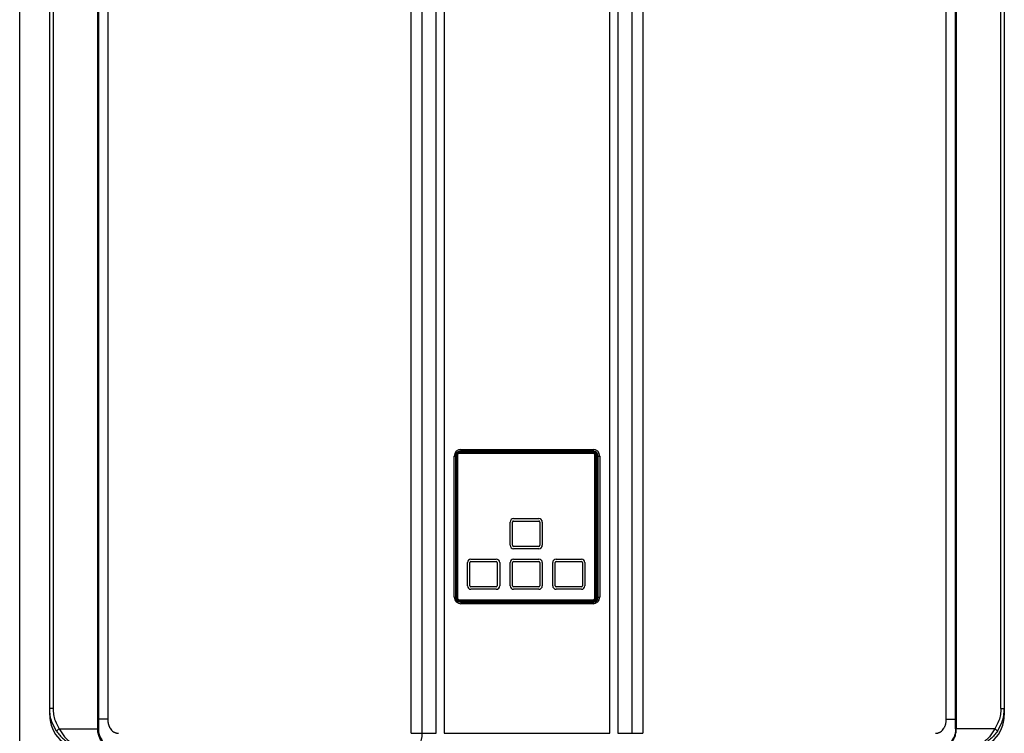
# Model space of a CAD drawing. Units: millimetres. Extents: x 303 to 8775, y -367 to 3416.
# Drawn here: x 2631 to 3116, y 1271 to 1623 of the extents above; entities that cross this region are included whole.
import ezdxf

# ---------------------------------------------------------------- set-up
doc = ezdxf.new("R2010")
doc.units = ezdxf.units.MM
doc.layers.add('Frame', color=80, linetype='Continuous')

msp = doc.modelspace()

# ---------------------------------------------------------------- linework, layer by layer
at = {"color": 7, "linetype": 'Continuous', "lineweight": 25}
for p, q in [((2669.71, 1272.82), (2669.71, 1922.57)), ((2670.06, 1922.57), (2670.06, 1272.82)), ((2824.12, 1270.62), (2824.12, 1922.97)), ((2829.5, 1922.97), (2829.5, 1270.62)), ((2836.43, 1270.62), (2836.43, 1922.97)), ((2840.43, 1922.97), (2840.43, 1270.62)), ((2922.11, 1270.62), (2922.11, 1922.97)), ((2926.11, 1922.97), (2926.11, 1270.62)), ((2933.05, 1270.62), (2933.05, 1922.97)), ((2938.43, 1922.97), (2938.43, 1270.62)), ((3092.49, 1272.82), (3092.49, 1922.57)), ((3092.83, 1922.57), (3092.83, 1272.82)), ((2674.68, 1917.97), (2674.68, 1277.62)), ((3087.87, 1277.62), (3087.87, 1917.97)), ((2646.06, 1282.82), (2646.06, 1912.57)), ((2647.75, 1912.57), (2647.75, 1282.82)), ((3114.8, 1282.82), (3114.8, 1912.57)), ((3116.48, 1912.57), (3116.48, 1282.82)), ((2845.44, 1337.8), (2845.44, 1407.37)), ((2846.09, 1407.62), (2846.09, 1337.55)), ((2846.29, 1337.55), (2846.29, 1407.62)), ((2846.6, 1337.35), (2846.6, 1407.82)), ((2846.75, 1337.35), (2846.75, 1407.82)), ((2846.89, 1407.82), (2846.75, 1407.82)), ((2846.89, 1337.35), (2846.89, 1407.82)), ((2846.99, 1407.82), (2846.99, 1337.35)), ((2847.89, 1409.1), (2913.86, 1409.1)), ((2847.89, 1408.96), (2913.86, 1408.96)), ((2847.89, 1408.96), (2847.89, 1408.82)), ((2847.89, 1408.82), (2913.86, 1408.82)), ((2913.86, 1408.72), (2847.89, 1408.72)), ((2913.66, 1409.62), (2848.09, 1409.62)), ((2913.66, 1409.42), (2848.09, 1409.42)), ((2848.74, 1410.67), (2848.74, 1409.87)), ((2848.74, 1410.67), (2913.81, 1410.67)), ((2913.81, 1409.87), (2848.74, 1409.87)), ((2848.84, 1409.87), (2848.84, 1409.62)), ((2869.13, 1409.87), (2869.13, 1409.62)), ((2871.38, 1409.62), (2871.38, 1409.87)), ((2874.88, 1409.87), (2874.88, 1409.62)), ((2886.87, 1409.87), (2886.87, 1409.62)), ((2890.37, 1409.87), (2890.37, 1409.62)), ((2893.62, 1409.62), (2893.62, 1409.87)), ((2912.91, 1409.62), (2912.91, 1409.87)), ((2913.81, 1410.67), (2913.81, 1409.87)), ((2913.86, 1408.82), (2913.86, 1408.96)), ((2914.76, 1337.35), (2914.76, 1407.82)), ((2915, 1407.82), (2914.86, 1407.82)), ((2914.86, 1407.82), (2914.86, 1337.35)), ((2915, 1407.82), (2915, 1337.35)), ((2915.14, 1407.82), (2915.14, 1337.35)), ((2915.46, 1337.55), (2915.46, 1407.62)), ((2915.66, 1337.55), (2915.66, 1407.62)), ((2916.16, 1407.62), (2915.66, 1407.62)), ((2916.16, 1407.62), (2916.16, 1337.55)), ((2916.31, 1407.37), (2917.11, 1407.37)), ((2916.31, 1337.8), (2916.31, 1407.37)), ((2917.11, 1407.37), (2917.11, 1337.8)), ((2872.93, 1363.34), (2872.93, 1374.83)), ((2874.13, 1363.34), (2874.13, 1374.83)), ((2874.63, 1376.53), (2887.12, 1376.53)), ((2874.63, 1375.33), (2887.12, 1375.33)), ((2887.62, 1374.83), (2887.62, 1363.34)), ((2888.82, 1374.83), (2888.82, 1363.34)), ((2887.12, 1362.84), (2874.63, 1362.84)), ((2887.12, 1361.64), (2874.63, 1361.64)), ((2851.94, 1343.34), (2851.94, 1354.84)), ((2853.13, 1343.34), (2853.13, 1354.84)), ((2853.63, 1356.54), (2866.13, 1356.54)), ((2853.63, 1355.34), (2866.13, 1355.34)), ((2866.63, 1354.84), (2866.63, 1343.34)), ((2867.83, 1354.84), (2867.83, 1343.34)), ((2872.93, 1343.34), (2872.93, 1354.84)), ((2874.13, 1343.34), (2874.13, 1354.84)), ((2874.63, 1356.54), (2887.12, 1356.54)), ((2874.63, 1355.34), (2887.12, 1355.34)), ((2887.62, 1354.84), (2887.62, 1343.34)), ((2888.82, 1354.84), (2888.82, 1343.34)), ((2893.92, 1343.34), (2893.92, 1354.84)), ((2895.12, 1343.34), (2895.12, 1354.84)), ((2895.62, 1356.54), (2908.11, 1356.54)), ((2895.62, 1355.34), (2908.11, 1355.34)), ((2908.61, 1354.84), (2908.61, 1343.34)), ((2909.81, 1354.84), (2909.81, 1343.34)), ((2866.13, 1342.84), (2853.63, 1342.84)), ((2866.13, 1341.64), (2853.63, 1341.64)), ((2887.12, 1342.84), (2874.63, 1342.84)), ((2887.12, 1341.64), (2874.63, 1341.64)), ((2908.11, 1342.84), (2895.62, 1342.84)), ((2908.11, 1341.64), (2895.62, 1341.64)), ((2846.75, 1337.35), (2846.89, 1337.35)), ((2847.89, 1336.45), (2913.86, 1336.45)), ((2847.89, 1336.35), (2847.89, 1336.2)), ((2913.86, 1336.35), (2847.89, 1336.35)), ((2913.86, 1336.2), (2847.89, 1336.2)), ((2913.86, 1336.06), (2847.89, 1336.06)), ((2913.66, 1335.75), (2848.09, 1335.75)), ((2848.09, 1335.55), (2913.66, 1335.55)), ((2848.74, 1335.3), (2848.74, 1334.5)), ((2848.74, 1335.3), (2913.81, 1335.3)), ((2913.81, 1334.5), (2848.74, 1334.5)), ((2848.84, 1335.55), (2848.84, 1335.3)), ((2864.13, 1335.55), (2864.13, 1335.3)), ((2866.88, 1335.3), (2866.88, 1335.55)), ((2874.88, 1335.3), (2874.88, 1335.55)), ((2886.87, 1335.55), (2886.87, 1335.3)), ((2894.87, 1335.55), (2894.87, 1335.3)), ((2898.62, 1335.3), (2898.62, 1335.55)), ((2912.91, 1335.3), (2912.91, 1335.55)), ((2913.81, 1335.3), (2913.81, 1334.5)), ((2913.86, 1336.2), (2913.86, 1336.35)), ((2914.86, 1337.35), (2915, 1337.35)), ((2915.66, 1337.55), (2916.16, 1337.55)), ((2916.31, 1337.8), (2917.11, 1337.8)), ((2646.06, 1279.62), (2646.06, 1282.82)), ((2647.75, 1282.82), (2646.06, 1282.82)), ((3114.8, 1282.82), (3116.48, 1282.82)), ((3116.48, 1282.82), (3116.48, 1279.62)), ((2650.79, 1272.82), (2669.71, 1272.82)), ((2670.06, 1272.82), (2669.71, 1272.82)), ((3092.49, 1272.82), (3092.83, 1272.82)), ((3111.76, 1272.82), (3092.83, 1272.82)), ((2824.12, 1270.62), (2829.5, 1270.62)), ((2829.5, 1270.62), (2836.43, 1270.62)), ((2840.43, 1270.62), (2922.11, 1270.62)), ((2926.11, 1270.62), (2933.05, 1270.62)), ((2933.05, 1270.62), (2938.43, 1270.62))]:
    msp.add_line(p, q, dxfattribs=at)
at = {"color": 8, "linetype": 'Continuous', "lineweight": 25}
for p, q in [((2845.44, 1407.37), (2846.09, 1407.37)), ((2848.09, 1409.78), (2848.09, 1409.62)), ((2849.72, 1409.87), (2849.72, 1409.62)), ((2853.05, 1409.62), (2853.05, 1409.87)), ((2854.27, 1409.87), (2854.27, 1409.62)), ((2906.47, 1409.62), (2906.47, 1409.87)), ((2907.7, 1409.87), (2907.7, 1409.62)), ((2911.03, 1409.62), (2911.03, 1409.87)), ((2912.25, 1409.87), (2912.25, 1409.62)), ((2913.66, 1409.87), (2913.66, 1409.62)), ((2845.44, 1337.8), (2846.09, 1337.8)), ((2848.09, 1335.55), (2848.09, 1335.38)), ((2849.72, 1335.55), (2849.72, 1335.3)), ((2853.05, 1335.3), (2853.05, 1335.55)), ((2854.27, 1335.55), (2854.27, 1335.3)), ((2906.47, 1335.3), (2906.47, 1335.55)), ((2907.7, 1335.55), (2907.7, 1335.3)), ((2911.03, 1335.3), (2911.03, 1335.55)), ((2912.25, 1335.55), (2912.25, 1335.3)), ((2913.66, 1335.55), (2913.66, 1335.3)), ((2646.31, 1279.62), (2646.06, 1279.62)), ((3116.48, 1279.62), (3116.24, 1279.62))]:
    msp.add_line(p, q, dxfattribs=at)
at = {"color": 7, "linetype": 'Continuous', "lineweight": 25, "flags": 128}
msp.add_lwpolyline([(2829.5, 1270.62), (2829.42, 1269.06), (2829.19, 1267.56), (2828.82, 1266.18), (2828.33, 1264.97), (2827.72, 1263.97), (2827.03, 1263.23), (2826.28, 1262.78), (2825.5, 1262.62)], dxfattribs=at)
at = {"color": 7, "linetype": 'Continuous', "lineweight": 25}
for centre, radius, start, end in [((2848.74, 1407.37), 3.3, 90, 180), ((2848.09, 1407.62), 2, 90, 180), ((2848.09, 1407.62), 1.8, 90, 180), ((2847.89, 1407.82), 1.28, 90, 180), ((2847.89, 1407.82), 1.14, 90, 180), ((2847.89, 1407.82), 1, 90, 180), ((2847.89, 1407.82), 0.9, 90, 180), ((2848.74, 1407.37), 2.5, 90, 120.7245), ((2913.66, 1407.62), 2, 0, 90), ((2913.66, 1407.62), 1.8, 0, 90), ((2913.81, 1407.37), 3.3, 0, 90), ((2913.81, 1407.37), 2.5, 0, 90), ((2913.86, 1407.82), 1.28, 0, 90), ((2913.86, 1407.82), 1.14, 0, 90), ((2913.86, 1407.82), 1, 0, 90), ((2913.86, 1407.82), 0.9, 0, 90), ((2874.63, 1374.83), 1.7, 90, 180), ((2874.63, 1374.83), 0.5, 90, 180), ((2887.12, 1374.83), 1.7, 0, 90), ((2887.12, 1374.83), 0.5, 0, 90), ((2874.63, 1363.34), 1.7, 180, 270), ((2874.63, 1363.34), 0.5, 180, 270), ((2887.12, 1363.34), 1.7, 270, 0), ((2887.12, 1363.34), 0.5, 270, 0), ((2853.63, 1354.84), 1.7, 90, 180), ((2853.63, 1354.84), 0.5, 90, 180), ((2866.13, 1354.84), 1.7, 0, 90), ((2866.13, 1354.84), 0.5, 0, 90), ((2874.63, 1354.84), 1.7, 90, 180), ((2874.63, 1354.84), 0.5, 90, 180), ((2887.12, 1354.84), 1.7, 0, 90), ((2887.12, 1354.84), 0.5, 0, 90), ((2895.62, 1354.84), 1.7, 90, 180), ((2895.62, 1354.84), 0.5, 90, 180), ((2908.11, 1354.84), 1.7, 0, 90), ((2908.11, 1354.84), 0.5, 0, 90), ((2853.63, 1343.34), 1.7, 180, 270), ((2853.63, 1343.34), 0.5, 180, 270), ((2866.13, 1343.34), 1.7, 270, 0), ((2866.13, 1343.34), 0.5, 270, 0), ((2874.63, 1343.34), 1.7, 180, 270), ((2874.63, 1343.34), 0.5, 180, 270), ((2887.12, 1343.34), 0.5, 270, 0), ((2887.12, 1343.34), 1.7, 270, 0), ((2895.62, 1343.34), 1.7, 180, 270), ((2895.62, 1343.34), 0.5, 180, 270), ((2908.11, 1343.34), 1.7, 270, 0), ((2908.11, 1343.34), 0.5, 270, 0), ((2848.74, 1337.8), 3.3, 180, 270), ((2848.09, 1337.55), 2, 180, 270), ((2848.09, 1337.55), 1.8, 180, 270), ((2847.89, 1337.35), 1.28, 180, 270), ((2847.89, 1337.35), 1.14, 180, 270), ((2847.89, 1337.35), 1, 180, 270), ((2847.89, 1337.35), 0.9, 180, 270), ((2848.74, 1337.8), 2.5, 239.2755, 270), ((2913.66, 1337.55), 1.8, 270, 0), ((2913.66, 1337.55), 2, 270, 0), ((2913.81, 1337.8), 3.3, 270, 0), ((2913.81, 1337.8), 2.5, 270, 0), ((2913.86, 1337.35), 0.9, 270, 0), ((2913.86, 1337.35), 1.14, 270, 0), ((2913.86, 1337.35), 1.28, 270, 0), ((2913.86, 1337.35), 1, 270, 0), ((2663.06, 1279.62), 16.99, 180, 270), ((3099.49, 1279.62), 16.99, 270, 0), ((2653.22, 1268.48), 4.98, 119.1939, 139.4716), ((3109.33, 1268.48), 4.98, 40.5284, 60.8061)]:
    msp.add_arc(centre, radius, start, end, dxfattribs=at)
at = {"color": 8, "linetype": 'Continuous', "lineweight": 25}
for centre, start, end in [((2913.66, 1407.62), 0, 27.621), ((2913.66, 1337.55), 332.379, 0)]:
    msp.add_arc(centre, 2.5, start, end, dxfattribs=at)
at = {"color": 7, "linetype": 'Continuous', "lineweight": 25}
for points, knots in [([(2846.29, 1407.62), (2846.23, 1407.62), (2846.18, 1407.62), (2846.11, 1407.62), (2846.09, 1407.62), (2846.09, 1407.62)], [0, 0, 0, 0, 0.5, 0.5, 1, 1, 1, 1]), ([(2848.09, 1409.42), (2848.09, 1409.47), (2848.09, 1409.52), (2848.09, 1409.6), (2848.09, 1409.62), (2848.09, 1409.62)], [0, 0, 0, 0, 0.5, 0.5, 1, 1, 1, 1]), ([(2913.66, 1409.62), (2913.66, 1409.62), (2913.66, 1409.6), (2913.66, 1409.52), (2913.66, 1409.47), (2913.66, 1409.42)], [0, 0, 0, 0, 0.5, 0.5, 1, 1, 1, 1]), ([(2915.66, 1407.62), (2915.66, 1407.62), (2915.64, 1407.62), (2915.57, 1407.62), (2915.51, 1407.62), (2915.46, 1407.62)], [0, 0, 0, 0, 0.5, 0.5, 1, 1, 1, 1]), ([(2846.29, 1337.55), (2846.23, 1337.55), (2846.18, 1337.55), (2846.11, 1337.55), (2846.09, 1337.55), (2846.09, 1337.55)], [0, 0, 0, 0, 0.5, 0.5, 1, 1, 1, 1]), ([(2848.09, 1335.55), (2848.09, 1335.55), (2848.09, 1335.57), (2848.09, 1335.64), (2848.09, 1335.69), (2848.09, 1335.75)], [0, 0, 0, 0, 0.5, 0.5, 1, 1, 1, 1]), ([(2913.66, 1335.55), (2913.66, 1335.55), (2913.66, 1335.57), (2913.66, 1335.64), (2913.66, 1335.69), (2913.66, 1335.75)], [0, 0, 0, 0, 0.5, 0.5, 1, 1, 1, 1]), ([(2915.66, 1337.55), (2915.66, 1337.55), (2915.64, 1337.55), (2915.57, 1337.55), (2915.51, 1337.55), (2915.46, 1337.55)], [0, 0, 0, 0, 0.5, 0.5, 1, 1, 1, 1]), ([(2649.43, 1271.71), (2648.6, 1273.19), (2647.22, 1275.63), (2646.24, 1279.46), (2646.12, 1281.69), (2646.06, 1282.82)], [0, 0, 0, 0, 0.432577, 0.712237, 1, 1, 1, 1]), ([(2647.75, 1282.82), (2647.8, 1281.83), (2647.9, 1279.83), (2648.78, 1276.37), (2650.03, 1274.15), (2650.79, 1272.82)], [0, 0, 0, 0, 0.279554, 0.567275, 1, 1, 1, 1]), ([(3114.8, 1282.82), (3114.75, 1281.83), (3114.65, 1279.83), (3113.77, 1276.37), (3112.51, 1274.15), (3111.76, 1272.82)], [0, 0, 0, 0, 0.279554, 0.567275, 1, 1, 1, 1]), ([(3113.11, 1271.71), (3113.95, 1273.19), (3115.33, 1275.63), (3116.31, 1279.46), (3116.43, 1281.69), (3116.48, 1282.82)], [0, 0, 0, 0, 0.432577, 0.712237, 1, 1, 1, 1]), ([(2674.68, 1277.62), (2674.68, 1277.5), (2674.68, 1277.27), (2674.69, 1276.93), (2674.72, 1276.59), (2674.75, 1276.26), (2674.8, 1275.94), (2674.85, 1275.63), (2674.92, 1275.32), (2675, 1275.03), (2675.08, 1274.74), (2675.18, 1274.45), (2675.28, 1274.18), (2675.4, 1273.91), (2675.52, 1273.65), (2675.66, 1273.4), (2675.98, 1272.87), (2676.55, 1272.13), (2677.32, 1271.49), (2677.94, 1271.14), (2678.33, 1270.95), (2678.74, 1270.8), (2679.14, 1270.7), (2679.56, 1270.63), (2679.84, 1270.63), (2679.98, 1270.62)], [0, 0, 0, 0, 0.035868, 0.070981, 0.10537, 0.139071, 0.172121, 0.204558, 0.236424, 0.267762, 0.298618, 0.32904, 0.359078, 0.388785, 0.418212, 0.447417, 0.476455, 0.608114, 0.735121, 0.781577, 0.826594, 0.87054, 0.913811, 0.956824, 1, 1, 1, 1]), ([(3082.57, 1270.62), (3082.64, 1270.62), (3082.78, 1270.62), (3082.99, 1270.64), (3083.2, 1270.67), (3083.4, 1270.7), (3083.61, 1270.75), (3083.81, 1270.81), (3084.01, 1270.87), (3084.21, 1270.95), (3084.41, 1271.04), (3084.6, 1271.14), (3084.8, 1271.25), (3085.28, 1271.54), (3085.99, 1272.13), (3086.62, 1272.94), (3087.01, 1273.62), (3087.24, 1274.11), (3087.44, 1274.63), (3087.6, 1275.18), (3087.72, 1275.75), (3087.81, 1276.35), (3087.86, 1276.98), (3087.87, 1277.4), (3087.87, 1277.62)], [0, 0, 0, 0, 0.021646, 0.043195, 0.064697, 0.086206, 0.107776, 0.129458, 0.151304, 0.173364, 0.195687, 0.218321, 0.241311, 0.2647, 0.391997, 0.523175, 0.578008, 0.633545, 0.690143, 0.748141, 0.807851, 0.869561, 0.933533, 1, 1, 1, 1]), ([(2649.43, 1271.71), (2649.92, 1270.99), (2650.44, 1270.3), (2651.29, 1269.33), (2651.58, 1269.02), (2652.19, 1268.41), (2652.5, 1268.12), (2653.46, 1267.27), (2654.12, 1266.76), (2655.49, 1265.83), (2656.19, 1265.41), (2658.38, 1264.28), (2659.87, 1263.74), (2662.16, 1263.19), (2662.93, 1263.05), (2664.1, 1262.92), (2664.49, 1262.88), (2665.08, 1262.85), (2665.27, 1262.84), (2665.66, 1262.83), (2665.86, 1262.82), (2666.06, 1262.82)], [0, 0, 0, 0, 0.125, 0.125, 0.1875, 0.1875, 0.25, 0.25, 0.375, 0.375, 0.5, 0.5, 0.75, 0.75, 0.875, 0.875, 0.9375, 0.9375, 0.96875, 0.96875, 1, 1, 1, 1]), ([(2650.79, 1272.82), (2651.18, 1272.15), (2651.96, 1270.78), (2653.5, 1268.79), (2655.35, 1266.93), (2657.69, 1265.18), (2660.42, 1263.78), (2663.01, 1263.07), (2664.8, 1262.86), (2665.61, 1262.83), (2665.9, 1262.82), (2666.01, 1262.82), (2666.05, 1262.82), (2666.06, 1262.82)], [0, 0, 0, 0, 0.110223, 0.224323, 0.359278, 0.498791, 0.673338, 0.854257, 0.948179, 0.981432, 0.993342, 0.998714, 1, 1, 1, 1]), ([(2672.63, 1265.41), (2672.22, 1265.84), (2671.83, 1266.33), (2671.13, 1267.41), (2670.81, 1268), (2670.42, 1268.95), (2670.3, 1269.28), (2670.09, 1269.95), (2670, 1270.29), (2669.79, 1271.35), (2669.71, 1272.08), (2669.71, 1272.82)], [0, 0, 0, 0, 0.25, 0.25, 0.5, 0.5, 0.625, 0.625, 0.75, 0.75, 1, 1, 1, 1]), ([(2670.06, 1272.82), (2670.06, 1272.5), (2670.1, 1271.35), (2670.56, 1269.39), (2671.39, 1267.74), (2672.31, 1266.43), (2673.22, 1265.44), (2674, 1264.86), (2674.37, 1264.58)], [0, 0, 0, 0, 0.088232, 0.316564, 0.556888, 0.63796, 0.826919, 1, 1, 1, 1]), ([(3092.49, 1272.82), (3092.48, 1272.5), (3092.45, 1271.35), (3091.99, 1269.39), (3091.16, 1267.74), (3090.23, 1266.43), (3089.33, 1265.44), (3088.55, 1264.86), (3088.18, 1264.58)], [0, 0, 0, 0, 0.088198, 0.316439, 0.556668, 0.637708, 0.826592, 1, 1, 1, 1]), ([(3089.91, 1265.41), (3090.32, 1265.84), (3090.71, 1266.33), (3091.42, 1267.41), (3091.74, 1268), (3092.13, 1268.95), (3092.25, 1269.28), (3092.46, 1269.95), (3092.54, 1270.29), (3092.76, 1271.35), (3092.83, 1272.08), (3092.83, 1272.82)], [0, 0, 0, 0, 0.25, 0.25, 0.5, 0.5, 0.625, 0.625, 0.75, 0.75, 1, 1, 1, 1]), ([(3111.76, 1272.82), (3111.37, 1272.15), (3110.58, 1270.78), (3109.05, 1268.79), (3107.2, 1266.93), (3104.86, 1265.18), (3102.12, 1263.78), (3099.54, 1263.07), (3097.75, 1262.86), (3096.94, 1262.83), (3096.65, 1262.82), (3096.54, 1262.82), (3096.5, 1262.82), (3096.49, 1262.82)], [0, 0, 0, 0, 0.110223, 0.224323, 0.359278, 0.498791, 0.673338, 0.854257, 0.948179, 0.981432, 0.993342, 0.998714, 1, 1, 1, 1]), ([(3113.11, 1271.71), (3112.63, 1270.99), (3112.11, 1270.3), (3111.26, 1269.33), (3110.97, 1269.02), (3110.36, 1268.41), (3110.05, 1268.12), (3109.09, 1267.27), (3108.43, 1266.76), (3107.06, 1265.83), (3106.35, 1265.41), (3104.17, 1264.28), (3102.68, 1263.74), (3100.39, 1263.19), (3099.62, 1263.05), (3098.45, 1262.92), (3098.06, 1262.88), (3097.47, 1262.85), (3097.27, 1262.84), (3096.88, 1262.83), (3096.69, 1262.82), (3096.49, 1262.82)], [0, 0, 0, 0, 0.125, 0.125, 0.1875, 0.1875, 0.25, 0.25, 0.375, 0.375, 0.5, 0.5, 0.75, 0.75, 0.875, 0.875, 0.9375, 0.9375, 0.96875, 0.96875, 1, 1, 1, 1])]:
    msp.add_open_spline(points, degree=3, knots=knots, dxfattribs=at)
for points in [[(2846.75, 1407.82), (2846.71, 1407.82), (2846.66, 1407.82), (2846.6, 1407.82)], [(2847.89, 1409.1), (2847.89, 1409.05), (2847.89, 1409), (2847.89, 1408.96)], [(2913.86, 1408.96), (2913.86, 1409), (2913.86, 1409.05), (2913.86, 1409.1)], [(2915, 1407.82), (2915.04, 1407.82), (2915.09, 1407.82), (2915.14, 1407.82)], [(2846.75, 1337.35), (2846.71, 1337.35), (2846.66, 1337.35), (2846.6, 1337.35)], [(2847.89, 1336.2), (2847.89, 1336.17), (2847.89, 1336.12), (2847.89, 1336.06)], [(2913.86, 1336.2), (2913.86, 1336.17), (2913.86, 1336.12), (2913.86, 1336.06)], [(2915, 1337.35), (2915.04, 1337.35), (2915.09, 1337.35), (2915.14, 1337.35)]]:
    msp.add_open_spline(points, degree=3, dxfattribs=at)
at = {"color": 8, "linetype": 'Continuous', "lineweight": 25}
for points in [[(2674.68, 1277.62), (2673.52, 1277.62), (2671.79, 1277.62), (2670.49, 1277.62), (2670.06, 1277.62)], [(3087.87, 1277.62), (3089.03, 1277.62), (3090.76, 1277.62), (3092.06, 1277.62), (3092.49, 1277.62)]]:
    msp.add_open_spline(points, degree=3, knots=[0, 0, 0, 0, 0.668033, 1, 1, 1, 1], dxfattribs=at)
at = {"layer": 'Frame'}
msp.add_line((2631.27, 1121.05), (2631.27, 1951.74), dxfattribs=at)

doc.saveas('drawing.dxf')
